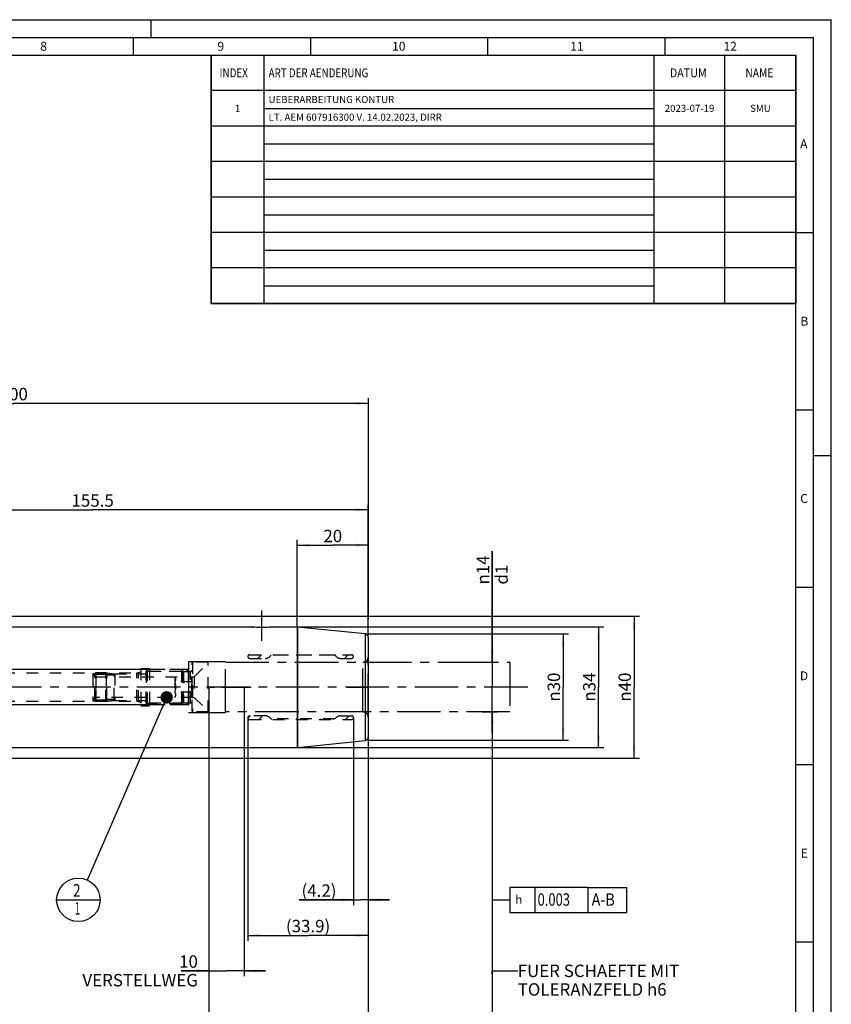
# Model space of a CAD drawing. Units: millimetres. Extents: x 0 to 594, y 0 to 420.
# Drawn here: x 365 to 594, y 142 to 420 of the extents above; entities that cross this region are included whole.
import ezdxf

# ---------------------------------------------------------------- set-up
doc = ezdxf.new("R2010")
doc.units = ezdxf.units.MM
doc.header["$LTSCALE"] = 32.67
for name, pattern in [('CENTER', [0.6, 0.375, -0.075, 0.075, -0.075]), ('DOT', [0.2, 0.1, -0.1]), ('HIDDEN', [0.2, 0.1, -0.1]), ('PHANTOM', [0.8, 0.45, -0.05, 0.1, -0.05, 0.1, -0.05])]:
    doc.linetypes.add(name, pattern=pattern)
doc.layers.get('0').update_dxf_attribs({"linetype": 'CONTINUOUS'})
for name, color, linetype in [('10080381_HL', 7, 'CONTINUOUS'), ('10083433_HP_HL', 7, 'CONTINUOUS'), ('606320622-000-01-ED1_CL', 7, 'CONTINUOUS'), ('606320622-000-01-ED1_FORMAT', 7, 'CONTINUOUS'), ('606967897-000_AXIS', 7, 'CONTINUOUS'), ('606967897-000_CL', 7, 'CONTINUOUS'), ('606967897-000_DIM', 7, 'CONTINUOUS'), ('606967897-000_HL', 7, 'CONTINUOUS'), ('606968097-000_DIM', 7, 'CONTINUOUS'), ('606968097-000_HL', 7, 'CONTINUOUS'), ('606968595-000_AXIS', 7, 'CONTINUOUS'), ('606968595-000_DIM', 7, 'CONTINUOUS'), ('606968595-000_HL', 7, 'CONTINUOUS'), ('COLLECTION13', 7, 'CONTINUOUS'), ('CURVES', 7, 'CONTINUOUS'), ('DEFAULT_2', 6, 'HIDDEN'), ('DRW_SKE_ED1_FADE_IN', 7, 'CONTINUOUS'), ('ML_TUBE', 7, 'CONTINUOUS')]:
    doc.layers.add(name, color=color, linetype=linetype)
doc.styles.get("Standard").update_dxf_attribs({"font": 'TXT.SHX', "width": 0.7})
doc.styles.add('TEXTSTYLE_2', font='gdt', dxfattribs={"width": 0.7})
doc.dimstyles.new('DIMSTYLE_1', dxfattribs={"dimtxt": 3.5, "dimasz": 3.5, "dimexe": 1.5, "dimexo": 0, "dimgap": 0.875, "dimtad": 1, "dimdec": 3, "dimdsep": 46, "dimtxsty": 'STANDARD', "dimblk": '_FILLED', "dimblk1": '_FILLED', "dimblk2": '_FILLED', "dimcen": 0.09, "dimclrt": 2, "dimadec": 3, "dimazin": 2, "dimtp": 0.1, "dimtm": 0.1, "dimtfac": 1, "dimtdec": 3, "dimtofl": 0, "dimtmove": 0, "dimatfit": 3, "dimldrblk": '_FILLED', "dimfxl": 1, "dimtolj": 1, "dimarcsym": 0})
doc.dimstyles.new('DIMSTYLE_2', dxfattribs={"dimtxt": 3.5, "dimasz": 3.5, "dimexe": 1.5, "dimexo": 0, "dimgap": 0.875, "dimtad": 1, "dimdec": 1, "dimdsep": 46, "dimtxsty": 'STANDARD', "dimblk": '_FILLED', "dimblk1": '_FILLED', "dimblk2": '_FILLED', "dimcen": 0.09, "dimclrt": 2, "dimadec": 3, "dimazin": 2, "dimtp": 0.15, "dimtm": 0.15, "dimtfac": 1, "dimtdec": 1, "dimtofl": 0, "dimtmove": 0, "dimatfit": 3, "dimldrblk": '_FILLED', "dimfxl": 1, "dimtolj": 1, "dimarcsym": 0})
doc.dimstyles.new('DIMSTYLE_3', dxfattribs={"dimtxt": 3.5, "dimasz": 3.5, "dimexe": 1.5, "dimexo": 0, "dimgap": 0.875, "dimtad": 1, "dimdec": 1, "dimdsep": 46, "dimtxsty": 'STANDARD', "dimblk": '_FILLED', "dimblk1": '_FILLED', "dimblk2": '_FILLED', "dimcen": 0.09, "dimclrt": 2, "dimadec": 3, "dimazin": 2, "dimtp": 0.05, "dimtm": 0.05, "dimtfac": 1, "dimtdec": 1, "dimtofl": 0, "dimtmove": 0, "dimatfit": 3, "dimldrblk": '_FILLED', "dimfxl": 1, "dimtolj": 1, "dimarcsym": 0})
doc.dimstyles.new('DIMSTYLE_4', dxfattribs={"dimtxt": 3.5, "dimasz": 3.5, "dimexe": 1.5, "dimexo": 0, "dimgap": 0.875, "dimtad": 1, "dimdec": 3, "dimdsep": 46, "dimtxsty": 'STANDARD', "dimblk": '_FILLED', "dimblk1": '_FILLED', "dimblk2": '_FILLED', "dimcen": 0.09, "dimclrt": 2, "dimadec": 3, "dimazin": 2, "dimtp": 0.15, "dimtm": 0.15, "dimtfac": 1, "dimtdec": 3, "dimtofl": 0, "dimtmove": 0, "dimatfit": 3, "dimldrblk": '_FILLED', "dimfxl": 1, "dimtolj": 1, "dimarcsym": 0})
doc.dimstyles.new('DIMSTYLE_5', dxfattribs={"dimtxt": 3.5, "dimasz": 3.5, "dimexe": 1.5, "dimexo": 0, "dimgap": 0.875, "dimtad": 1, "dimdec": 3, "dimdsep": 46, "dimtxsty": 'STANDARD', "dimblk": '_FILLED', "dimblk1": '_FILLED', "dimblk2": '_FILLED', "dimcen": 0.09, "dimclrt": 2, "dimadec": 3, "dimazin": 2, "dimtp": 0.2, "dimtm": 0.2, "dimtfac": 1, "dimtdec": 3, "dimtofl": 0, "dimtmove": 0, "dimatfit": 3, "dimldrblk": '_FILLED', "dimfxl": 1, "dimtolj": 1, "dimarcsym": 0})
doc.dimstyles.get("Standard").update_dxf_attribs({"dimtxt": 3.5, "dimasz": 3.5, "dimexe": 1.5, "dimexo": 0, "dimtad": 1, "dimdec": 3, "dimdsep": 46, "dimtxsty": 'STANDARD', "dimblk": '_FILLED', "dimblk1": '_FILLED', "dimblk2": '_FILLED', "dimcen": 0.09, "dimclrt": 2, "dimadec": 3, "dimazin": 2, "dimtol": 1, "dimtp": 0.005, "dimtm": 0.005, "dimtfac": 1, "dimtdec": 3, "dimtofl": 0, "dimtmove": 0, "dimatfit": 3, "dimldrblk": '_FILLED', "dimfxl": 1, "dimtolj": 1, "dimarcsym": 0})

# ---------------------------------------------------------------- blocks, each defined once
blk = doc.blocks.new('CHANGEBLOCK_BL5', base_point=(501.5, 375))
at = {"layer": '606320622-000-01-ED1_FORMAT', "color": 7, "linetype": 'CONTINUOUS'}
for p, q in [((419, 340), (419, 410)), ((434, 340), (434, 410)), ((544, 340), (544, 410)), ((564, 340), (564, 410)), ((584, 400), (419, 400)), ((584, 390), (419, 390)), ((584, 380), (419, 380)), ((584, 370), (419, 370)), ((584, 360), (419, 360)), ((584, 350), (419, 350)), ((584, 340), (419, 340))]:
    blk.add_line(p, q, dxfattribs=at)
at = {"layer": '606320622-000-01-ED1_FORMAT', "color": 2, "linetype": 'CONTINUOUS'}
for s, width, p in [('INDEX', 0.819048, (421.38, 403.75)), ('ART DER AENDERUNG', 0.810924, (435.23, 403.75)), ('DATUM', 0.890476, (548.43, 403.75)), ('NAME', 0.85119, (569.74, 403.75))]:
    blk.add_text(s, height=2.5, dxfattribs=dict(at, width=width)).set_placement(p)
blk = doc.blocks.new('_FILLED')
at = {"color": 0, "linetype": 'BYBLOCK'}
blk.add_solid([(0, 0), (-1, 0.125), (-1, -0.125)], dxfattribs=at)
blk = doc.blocks.new('*D0')
at = {"layer": '606968595-000_DIM', "color": 3, "linetype": 'CONTINUOUS'}
for p, q in [((418.33, 231.81), (418.33, 150.31)), ((428.33, 231.81), (428.33, 150.31)), ((418.33, 151.81), (410.53, 151.81)), ((410.53, 151.81), (423.33, 151.81)), ((434.33, 151.81), (423.33, 151.81)), ((428.33, 151.81), (434.33, 151.81))]:
    blk.add_line(p, q, dxfattribs=at)
at = {"layer": '606968595-000_DIM', "color": 3, "linetype": 'CONTINUOUS', "xscale": 3.5, "yscale": 3.5, "zscale": 3.5}
blk.add_blockref('_FILLED', (418.33, 151.81), dxfattribs=at)
at = {"layer": '606968595-000_DIM', "color": 3, "linetype": 'CONTINUOUS', "xscale": 3.5, "yscale": 3.5, "zscale": 3.5, "rotation": 180}
blk.add_blockref('_FILLED', (428.33, 151.81), dxfattribs=at)
at = {"layer": '606968595-000_DIM', "color": 2, "linetype": 'CONTINUOUS', "insert": (415.28, 156.18), "char_height": 3.5, "width": 46.375, "attachment_point": 3, "line_spacing_factor": 0.9}
blk.add_mtext('10\\PVERSTELLWEG', dxfattribs=at)
blk = doc.blocks.new('*D1')
at = {"layer": '606968097-000_DIM', "color": 3, "linetype": 'CONTINUOUS'}
for p, q in [((429.39, 223.18), (429.39, 160.31)), ((463.33, 217.77), (463.33, 160.31)), ((429.39, 161.81), (446.36, 161.81)), ((463.33, 161.81), (446.36, 161.81))]:
    blk.add_line(p, q, dxfattribs=at)
at = {"layer": '606968097-000_DIM', "color": 3, "linetype": 'CONTINUOUS', "xscale": 3.5, "yscale": 3.5, "zscale": 3.5, "rotation": 180}
blk.add_blockref('_FILLED', (429.39, 161.81), dxfattribs=at)
at = {"layer": '606968097-000_DIM', "color": 3, "linetype": 'CONTINUOUS', "xscale": 3.5, "yscale": 3.5, "zscale": 3.5}
blk.add_blockref('_FILLED', (463.33, 161.81), dxfattribs=at)
at = {"layer": '606968097-000_DIM', "color": 2, "linetype": 'CONTINUOUS', "insert": (446.36, 166.18), "char_height": 3.5, "width": 19.125, "attachment_point": 2, "line_spacing_factor": 0.9}
blk.add_mtext('(33.9)', dxfattribs=at)
blk = doc.blocks.new('*D2')
at = {"layer": '606968097-000_DIM', "color": 3, "linetype": 'CONTINUOUS'}
for p, q in [((459.17, 223.18), (459.17, 170.31)), ((463.33, 217.69), (463.33, 170.31)), ((459.17, 171.81), (443.87, 171.81)), ((443.87, 171.81), (461.25, 171.81)), ((469.33, 171.81), (461.25, 171.81)), ((463.33, 171.81), (469.33, 171.81))]:
    blk.add_line(p, q, dxfattribs=at)
at = {"layer": '606968097-000_DIM', "color": 3, "linetype": 'CONTINUOUS', "xscale": 3.5, "yscale": 3.5, "zscale": 3.5}
blk.add_blockref('_FILLED', (459.17, 171.81), dxfattribs=at)
at = {"layer": '606968097-000_DIM', "color": 3, "linetype": 'CONTINUOUS', "xscale": 3.5, "yscale": 3.5, "zscale": 3.5, "rotation": 180}
blk.add_blockref('_FILLED', (463.33, 171.81), dxfattribs=at)
at = {"layer": '606968097-000_DIM', "color": 2, "linetype": 'CONTINUOUS', "insert": (454.37, 176.18), "char_height": 3.5, "width": 15.75, "attachment_point": 3, "line_spacing_factor": 0.9}
blk.add_mtext('(4.2)', dxfattribs=at)
blk = doc.blocks.new('*D3')
at = {"layer": '606968097-000_DIM', "color": 3, "linetype": 'CONTINUOUS'}
for p, q in [((498.33, 238.81), (498.33, 270.15)), ((498.33, 270.15), (498.33, 231.81)), ((494.93, 238.81), (499.83, 238.81)), ((498.33, 218.81), (498.33, 231.81)), ((495.48, 224.81), (499.83, 224.81)), ((498.33, 224.81), (498.33, 218.81))]:
    blk.add_line(p, q, dxfattribs=at)
at = {"layer": '606968097-000_DIM', "color": 3, "linetype": 'CONTINUOUS', "xscale": 3.5, "yscale": 3.5, "zscale": 3.5}
for p, rotation in [((498.33, 238.81), 270), ((498.33, 224.81), 90)]:
    blk.add_blockref('_FILLED', p, dxfattribs=dict(at, rotation=rotation))
at = {"layer": '606968097-000_DIM', "color": 2, "linetype": 'CONTINUOUS', "insert": (493.96, 260.74), "char_height": 3.5, "width": 14.125, "attachment_point": 1, "rotation": 90, "line_spacing_factor": 0.9, "style": 'TEXTSTYLE_2'}
blk.add_mtext('{\\fgdt;n}\\fTXT.SHX;14\\Pd1', dxfattribs=at)
blk = doc.blocks.new('GEOM_TOLERANCE_SYMBOLS_BL9', base_point=(517.33, 171.81))
at = {"layer": '606320622-000-01-ED1_CL', "color": 3, "linetype": 'CONTINUOUS'}
for p, q in [((503.33, 175.31), (503.33, 168.31)), ((525.33, 175.31), (503.33, 175.31)), ((510.33, 175.31), (510.33, 168.31)), ((525.33, 175.31), (525.33, 168.31)), ((525.33, 175.31), (536.33, 175.31)), ((536.33, 168.31), (536.33, 175.31)), ((498.33, 171.81), (503.33, 171.81)), ((503.33, 168.31), (525.33, 168.31)), ((525.33, 168.31), (536.33, 168.31))]:
    blk.add_line(p, q, dxfattribs=at)
at = {"layer": '606320622-000-01-ED1_CL', "color": 2, "linetype": 'CONTINUOUS', "style": 'TEXTSTYLE_2'}
blk.add_text('h', height=2.4, dxfattribs=at).set_placement((504.83, 170.71))
at = {"layer": '606320622-000-01-ED1_CL', "color": 2, "linetype": 'CONTINUOUS'}
for s, width, p in [('0.003', 0.766667, (511.12, 170.17)), ('A-B', 0.849206, (526.37, 170.16))]:
    blk.add_text(s, height=3.5, dxfattribs=dict(at, width=width)).set_placement(p)
blk = doc.blocks.new('*D4')
at = {"layer": '606968097-000_DIM', "color": 3, "linetype": 'CONTINUOUS'}
for p, q in [((498.33, 224.81), (498.33, 130.31)), ((463.33, 217.84), (463.33, 130.31)), ((463.33, 131.81), (480.83, 131.81)), ((498.33, 131.81), (480.83, 131.81)), ((480.83, 131.81), (535.5, 131.81))]:
    blk.add_line(p, q, dxfattribs=at)
at = {"layer": '606968097-000_DIM', "color": 3, "linetype": 'CONTINUOUS', "xscale": 3.5, "yscale": 3.5, "zscale": 3.5, "rotation": 180}
blk.add_blockref('_FILLED', (463.33, 131.81), dxfattribs=at)
at = {"layer": '606968097-000_DIM', "color": 3, "linetype": 'CONTINUOUS', "xscale": 3.5, "yscale": 3.5, "zscale": 3.5}
blk.add_blockref('_FILLED', (498.33, 131.81), dxfattribs=at)
at = {"layer": '606968097-000_DIM', "color": 2, "linetype": 'CONTINUOUS', "insert": (503.25, 136.18), "char_height": 3.5, "width": 48.375, "attachment_point": 1, "line_spacing_factor": 0.9}
blk.add_mtext('2.5xd1-50max.', dxfattribs=at)
blk = doc.blocks.new('*D5')
at = {"layer": '606967897-000_DIM', "color": 3, "linetype": 'CONTINUOUS'}
for p, q in [((263.33, 282.33), (263.33, 313.31)), ((263.33, 311.81), (363.33, 311.81)), ((463.33, 311.81), (363.33, 311.81)), ((463.33, 313.31), (463.33, 251))]:
    blk.add_line(p, q, dxfattribs=at)
at = {"layer": '606967897-000_DIM', "color": 3, "linetype": 'CONTINUOUS', "xscale": 3.5, "yscale": 3.5, "zscale": 3.5, "rotation": 180}
blk.add_blockref('_FILLED', (263.33, 311.81), dxfattribs=at)
at = {"layer": '606967897-000_DIM', "color": 3, "linetype": 'CONTINUOUS', "xscale": 3.5, "yscale": 3.5, "zscale": 3.5}
blk.add_blockref('_FILLED', (463.33, 311.81), dxfattribs=at)
at = {"layer": '606967897-000_DIM', "color": 2, "linetype": 'CONTINUOUS', "insert": (363.33, 316.18), "char_height": 3.5, "width": 12.375, "attachment_point": 2, "line_spacing_factor": 0.9}
blk.add_mtext('200', dxfattribs=at)
blk = doc.blocks.new('*D6')
at = {"layer": '606967897-000_DIM', "color": 3, "linetype": 'CONTINUOUS'}
for p, q in [((418.33, 231.81), (418.33, 130.31)), ((463.33, 218.74), (463.33, 130.31)), ((418.33, 131.81), (440.83, 131.81)), ((463.33, 131.81), (440.83, 131.81))]:
    blk.add_line(p, q, dxfattribs=at)
at = {"layer": '606967897-000_DIM', "color": 3, "linetype": 'CONTINUOUS', "xscale": 3.5, "yscale": 3.5, "zscale": 3.5, "rotation": 180}
blk.add_blockref('_FILLED', (418.33, 131.81), dxfattribs=at)
at = {"layer": '606967897-000_DIM', "color": 3, "linetype": 'CONTINUOUS', "xscale": 3.5, "yscale": 3.5, "zscale": 3.5}
blk.add_blockref('_FILLED', (463.33, 131.81), dxfattribs=at)
at = {"layer": '606967897-000_DIM', "color": 2, "linetype": 'CONTINUOUS', "insert": (440.83, 136.18), "char_height": 3.5, "width": 7.875, "attachment_point": 2, "line_spacing_factor": 0.9}
blk.add_mtext('45', dxfattribs=at)
blk = doc.blocks.new('*D8')
at = {"layer": '606967897-000_DIM', "color": 3, "linetype": 'CONTINUOUS'}
for p, q in [((305.29, 251.81), (539.83, 251.81)), ((538.33, 251.81), (538.33, 231.81)), ((538.33, 211.81), (538.33, 231.81)), ((305.29, 211.81), (539.83, 211.81))]:
    blk.add_line(p, q, dxfattribs=at)
at = {"layer": '606967897-000_DIM', "color": 3, "linetype": 'CONTINUOUS', "xscale": 3.5, "yscale": 3.5, "zscale": 3.5}
for p, rotation in [((538.33, 251.81), 90), ((538.33, 211.81), 270)]:
    blk.add_blockref('_FILLED', p, dxfattribs=dict(at, rotation=rotation))
at = {"layer": '606967897-000_DIM', "color": 2, "linetype": 'CONTINUOUS', "insert": (533.96, 231.81), "char_height": 3.5, "width": 15.25, "attachment_point": 2, "rotation": 90, "line_spacing_factor": 0.9, "style": 'TEXTSTYLE_2'}
blk.add_mtext('{\\fgdt;n}\\fTXT.SHX;40', dxfattribs=at)
blk = doc.blocks.new('*D9')
at = {"layer": '606967897-000_DIM', "color": 3, "linetype": 'CONTINUOUS'}
for p, q in [((443.27, 248.81), (529.83, 248.81)), ((528.33, 248.81), (528.33, 231.81)), ((528.33, 214.81), (528.33, 231.81)), ((443.35, 214.81), (529.83, 214.81))]:
    blk.add_line(p, q, dxfattribs=at)
at = {"layer": '606967897-000_DIM', "color": 3, "linetype": 'CONTINUOUS', "xscale": 3.5, "yscale": 3.5, "zscale": 3.5}
for p, rotation in [((528.33, 248.81), 90), ((528.33, 214.81), 270)]:
    blk.add_blockref('_FILLED', p, dxfattribs=dict(at, rotation=rotation))
at = {"layer": '606967897-000_DIM', "color": 2, "linetype": 'CONTINUOUS', "insert": (523.96, 231.81), "char_height": 3.5, "width": 14.875, "attachment_point": 2, "rotation": 90, "line_spacing_factor": 0.9, "style": 'TEXTSTYLE_2'}
blk.add_mtext('{\\fgdt;n}\\fTXT.SHX;34', dxfattribs=at)
blk = doc.blocks.new('*D10')
at = {"layer": '606967897-000_DIM', "color": 3, "linetype": 'CONTINUOUS'}
for p, q in [((307.83, 248.81), (307.83, 283.31)), ((463.33, 245.89), (463.33, 283.31)), ((307.83, 281.81), (385.58, 281.81)), ((463.33, 281.81), (385.58, 281.81))]:
    blk.add_line(p, q, dxfattribs=at)
at = {"layer": '606967897-000_DIM', "color": 3, "linetype": 'CONTINUOUS', "xscale": 3.5, "yscale": 3.5, "zscale": 3.5, "rotation": 180}
blk.add_blockref('_FILLED', (307.83, 281.81), dxfattribs=at)
at = {"layer": '606967897-000_DIM', "color": 3, "linetype": 'CONTINUOUS', "xscale": 3.5, "yscale": 3.5, "zscale": 3.5}
blk.add_blockref('_FILLED', (463.33, 281.81), dxfattribs=at)
at = {"layer": '606967897-000_DIM', "color": 2, "linetype": 'CONTINUOUS', "insert": (385.58, 286.18), "char_height": 3.5, "width": 17.25, "attachment_point": 2, "line_spacing_factor": 0.9}
blk.add_mtext('155.5', dxfattribs=at)
blk = doc.blocks.new('*D11')
at = {"layer": '606967897-000_DIM', "color": 3, "linetype": 'CONTINUOUS'}
for p, q in [((463.33, 246.81), (519.83, 246.81)), ((518.33, 246.81), (518.33, 231.81)), ((518.33, 216.81), (518.33, 231.81)), ((463.33, 216.81), (519.83, 216.81))]:
    blk.add_line(p, q, dxfattribs=at)
at = {"layer": '606967897-000_DIM', "color": 3, "linetype": 'CONTINUOUS', "xscale": 3.5, "yscale": 3.5, "zscale": 3.5}
for p, rotation in [((518.33, 246.81), 90), ((518.33, 216.81), 270)]:
    blk.add_blockref('_FILLED', p, dxfattribs=dict(at, rotation=rotation))
at = {"layer": '606967897-000_DIM', "color": 2, "linetype": 'CONTINUOUS', "insert": (513.96, 231.81), "char_height": 3.5, "width": 14.875, "attachment_point": 2, "rotation": 90, "line_spacing_factor": 0.9, "style": 'TEXTSTYLE_2'}
blk.add_mtext('{\\fgdt;n}\\fTXT.SHX;30', dxfattribs=at)
blk = doc.blocks.new('*D12')
at = {"layer": '606967897-000_DIM', "color": 3, "linetype": 'CONTINUOUS'}
for p, q in [((443.33, 248.8), (443.33, 273.31)), ((463.33, 258.61), (463.33, 273.31)), ((443.33, 271.81), (453.33, 271.81)), ((463.33, 271.81), (453.33, 271.81))]:
    blk.add_line(p, q, dxfattribs=at)
at = {"layer": '606967897-000_DIM', "color": 3, "linetype": 'CONTINUOUS', "xscale": 3.5, "yscale": 3.5, "zscale": 3.5, "rotation": 180}
blk.add_blockref('_FILLED', (443.33, 271.81), dxfattribs=at)
at = {"layer": '606967897-000_DIM', "color": 3, "linetype": 'CONTINUOUS', "xscale": 3.5, "yscale": 3.5, "zscale": 3.5}
blk.add_blockref('_FILLED', (463.33, 271.81), dxfattribs=at)
at = {"layer": '606967897-000_DIM', "color": 2, "linetype": 'CONTINUOUS', "insert": (453.33, 276.18), "char_height": 3.5, "width": 8.25, "attachment_point": 2, "line_spacing_factor": 0.9}
blk.add_mtext('20', dxfattribs=at)
blk = doc.blocks.new('*D13')
at = {"layer": '606967897-000_DIM', "color": 3, "linetype": 'CONTINUOUS'}
for p, q in [((198.43, 236.81), (198.43, 254.97)), ((198.43, 254.97), (198.43, 231.81)), ((401.63, 236.81), (196.93, 236.81)), ((198.43, 220.81), (198.43, 231.81)), ((401.63, 226.81), (196.93, 226.81)), ((198.43, 226.81), (198.43, 220.81))]:
    blk.add_line(p, q, dxfattribs=at)
at = {"layer": '606967897-000_DIM', "color": 3, "linetype": 'CONTINUOUS', "xscale": 3.5, "yscale": 3.5, "zscale": 3.5}
for p, rotation in [((198.43, 236.81), 270), ((198.43, 226.81), 90)]:
    blk.add_blockref('_FILLED', p, dxfattribs=dict(at, rotation=rotation))
at = {"layer": '606967897-000_DIM', "color": 2, "linetype": 'CONTINUOUS', "insert": (194.06, 242.72), "char_height": 3.5, "width": 18.375, "attachment_point": 1, "rotation": 90, "line_spacing_factor": 0.9}
blk.add_mtext('M10x1', dxfattribs=at)
blk = doc.blocks.new('BOM BALLOON 245_BL17', base_point=(381.54, 171.81))
at = {"layer": '606320622-000-01-ED1_CL', "color": 3, "linetype": 'CONTINUOUS'}
blk.add_line((375.42, 171.81), (387.67, 171.81), dxfattribs=at)
blk.add_circle((381.54, 171.81), 6.12, dxfattribs=at)
at = {"layer": '606320622-000-01-ED1_CL', "color": 2, "linetype": 'CONTINUOUS'}
for s, width, p in [('2', 0.785714, (380.06, 172.75)), ('1', 0.571429, (380.54, 167.64))]:
    blk.add_text(s, height=3.5, dxfattribs=dict(at, width=width)).set_placement(p)

msp = doc.modelspace()

# ---------------------------------------------------------------- linework, layer by layer
at = {"layer": '10080381_HL', "color": 6, "linetype": 'HIDDEN'}
for p, q in [((385.6324, 235.6558), (386.292, 235.7827)), ((385.6324, 235.6558), (385.6324, 227.9636)), ((386.2401, 235.3097), (385.6324, 235.3097)), ((389.4324, 235.4547), (386.4324, 235.4547)), ((386.4324, 235.4547), (386.4324, 228.1647)), ((389.2765, 235.8097), (386.5753, 235.8097)), ((389.2765, 235.8097), (389.5874, 235.7936)), ((389.4324, 235.4547), (389.4324, 228.1647)), ((389.5874, 235.7936), (391.8324, 235.5597)), ((391.6324, 235.3097), (389.6247, 235.3097)), ((391.8324, 235.5597), (391.8324, 228.0597)), ((386.2401, 228.3097), (385.6324, 228.3097)), ((385.6324, 227.9636), (386.292, 227.8367)), ((389.4324, 228.1647), (386.4324, 228.1647)), ((389.2765, 227.8097), (386.5753, 227.8097)), ((389.2765, 227.8097), (389.5874, 227.8259)), ((389.5874, 227.8259), (391.8324, 228.0597)), ((391.6324, 228.3097), (389.6247, 228.3097))]:
    msp.add_line(p, q, dxfattribs=at)
for centre, radius, start, end in [((386.2401, 235.5097), 0.2, 270, 344.037986), ((386.5753, 234.3097), 1.5, 90, 100.888583), ((389.6247, 235.5097), 0.2, 195.962014, 270), ((391.6324, 235.5097), 0.2, 270, 360), ((386.2401, 228.1097), 0.2, 15.962014, 90), ((386.5753, 229.3097), 1.5, 259.111417, 270), ((389.6247, 228.1097), 0.2, 90, 164.037986), ((391.6324, 228.1097), 0.2, 0, 90)]:
    msp.add_arc(centre, radius, start, end, dxfattribs=at)
at = {"layer": '10083433_HP_HL', "color": 6, "linetype": 'HIDDEN'}
for p, q in [((413.7324, 238.8097), (413.6324, 238.6365)), ((418.1324, 238.8097), (413.7324, 238.8097)), ((413.7324, 238.8097), (413.7324, 224.8097)), ((418.1324, 224.8097), (418.1324, 238.8097)), ((400.9324, 236.8097), (400.6324, 236.2901)), ((400.6324, 227.3293), (400.6324, 236.2901)), ((400.6437, 236.3097), (410.9451, 236.3097)), ((400.6437, 236.3097), (400.6437, 227.3097)), ((410.6324, 236.8097), (400.9324, 236.8097)), ((400.9324, 236.8097), (400.9324, 226.8097)), ((410.6324, 236.8097), (410.8633, 236.4097)), ((410.6324, 236.8097), (410.8633, 236.4097)), ((410.6324, 236.8097), (410.6324, 226.8097)), ((410.6324, 236.8097), (410.6324, 226.8097)), ((410.9451, 236.3097), (410.9451, 227.3097)), ((411.2097, 236.2097), (413.2324, 236.2097)), ((411.2097, 236.2097), (411.2097, 227.4097)), ((413.6324, 224.9829), (413.6324, 238.6365)), ((414.2324, 234.7097), (418.1324, 238.6097)), ((385.6324, 235.3097), (386.2401, 235.3097)), ((385.6324, 235.3097), (385.6324, 228.3097)), ((385.6324, 235.2097), (386.5209, 234.6967)), ((386.4324, 235.4547), (389.4324, 235.4547)), ((386.4324, 235.4547), (386.4324, 228.1647)), ((386.5209, 234.6967), (413.7247, 234.6965)), ((386.5209, 234.6967), (386.5209, 228.9227)), ((389.4324, 235.4547), (389.4324, 228.1647)), ((389.6247, 235.3097), (391.6324, 235.3097)), ((391.8324, 235.5597), (400.6324, 235.5597)), ((391.8324, 235.5597), (391.8324, 228.0597)), ((408.7324, 234.6967), (408.7324, 228.9227)), ((413.7247, 233.2531), (408.7325, 233.2531)), ((413.7247, 234.6965), (413.7324, 234.7097)), ((413.7324, 234.7097), (414.2324, 234.7097)), ((414.2324, 234.7097), (414.2324, 228.9097)), ((385.6324, 228.4097), (386.5209, 228.9227)), ((385.6324, 228.3097), (386.2401, 228.3097)), ((386.4324, 228.1647), (389.4324, 228.1647)), ((413.7247, 228.923), (386.5209, 228.9227)), ((389.6247, 228.3097), (391.6324, 228.3097)), ((391.8324, 228.0597), (400.6324, 228.0597)), ((408.7324, 228.9227), (408.7325, 228.9229)), ((413.7247, 230.3663), (408.7325, 230.3663)), ((413.7247, 228.923), (413.7324, 228.9097)), ((413.7324, 228.9097), (414.2324, 228.9097)), ((414.2324, 228.9097), (418.1324, 225.0097)), ((400.9324, 226.8097), (400.6324, 227.3293)), ((400.6437, 227.3097), (410.9451, 227.3097)), ((410.6324, 226.8097), (400.9324, 226.8097)), ((410.6324, 226.8097), (410.8633, 227.2097)), ((410.6324, 226.8097), (410.8633, 227.2097)), ((411.2097, 227.4097), (413.2324, 227.4097)), ((413.7324, 224.8097), (413.6324, 224.9829)), ((418.1324, 224.8097), (413.7324, 224.8097))]:
    msp.add_line(p, q, dxfattribs=at)
for centre, radius, start, end in [((411.2097, 236.6097), 0.4, 210, 270), ((411.2097, 236.6097), 0.4, 210, 270), ((413.2324, 236.6097), 0.4, 270, 360), ((386.2401, 235.5097), 0.2, 270, 344.037986), ((389.6247, 235.5097), 0.2, 195.962014, 270), ((391.6324, 235.5097), 0.2, 270, 360), ((386.2401, 228.1097), 0.2, 15.962014, 90), ((389.6247, 228.1097), 0.2, 90, 164.037986), ((391.6324, 228.1097), 0.2, 0, 90), ((411.2097, 227.0097), 0.4, 90, 150), ((411.2097, 227.0097), 0.4, 90, 150), ((413.2324, 227.0097), 0.4, 0, 90)]:
    msp.add_arc(centre, radius, start, end, dxfattribs=at)
for points, knots in [([(408.7325, 234.6965), (408.7658, 234.6388), (408.827, 234.5227), (408.899, 234.3428), (408.9451, 234.1598), (408.9611, 233.9748), (408.9451, 233.7898), (408.899, 233.6068), (408.827, 233.4269), (408.7658, 233.3108), (408.7325, 233.2531)], [0, 0, 0, 0, 0.13082293, 0.25725047, 0.37979946, 0.5, 0.62020054, 0.74274953, 0.86917707, 1, 1, 1, 1]), ([(408.7325, 233.2531), (408.8002, 233.0186), (408.8849, 232.6611), (408.9454, 232.1761), (408.961, 231.8097), (408.9454, 231.4433), (408.8849, 230.9584), (408.8002, 230.6009), (408.7325, 230.3663)], [0, 0, 0, 0, 0.24995241, 0.37497801, 0.5, 0.62502199, 0.75004759, 1, 1, 1, 1]), ([(413.7247, 233.2531), (413.6914, 233.3108), (413.6302, 233.4269), (413.5582, 233.6068), (413.5121, 233.7898), (413.4962, 233.9748), (413.5121, 234.1598), (413.5582, 234.3428), (413.6302, 234.5227), (413.6914, 234.6388), (413.7247, 234.6965)], [0, 0, 0, 0, 0.13082312, 0.25725052, 0.37979949, 0.5, 0.62020051, 0.74274948, 0.86917688, 1, 1, 1, 1]), ([(413.5014, 231.8097), (413.5014, 231.9318), (413.5119, 232.1761), (413.5724, 232.6611), (413.657, 233.0186), (413.7247, 233.2531)], [0, 0, 0, 0, 0.25004513, 0.50009569, 1, 1, 1, 1]), ([(413.7247, 230.3663), (413.657, 230.6009), (413.5724, 230.9584), (413.5119, 231.4433), (413.5014, 231.6876), (413.5014, 231.8097)], [0, 0, 0, 0, 0.49990445, 0.74995497, 1, 1, 1, 1]), ([(408.7325, 230.3663), (408.7658, 230.3087), (408.827, 230.1926), (408.899, 230.0127), (408.9451, 229.8298), (408.9611, 229.6448), (408.9452, 229.4598), (408.8991, 229.2769), (408.8271, 229.0969), (408.766, 228.9809), (408.7327, 228.9232)], [0, 0, 0, 0, 0.13082472, 0.25725474, 0.37980647, 0.50000906, 0.62020993, 0.74275715, 0.86918128, 1, 1, 1, 1]), ([(413.7247, 228.923), (413.6914, 228.9807), (413.6302, 229.0967), (413.5582, 229.2767), (413.5121, 229.4596), (413.4962, 229.6447), (413.5121, 229.8297), (413.5582, 230.0126), (413.6302, 230.1926), (413.6914, 230.3087), (413.7247, 230.3663)], [0, 0, 0, 0, 0.13082312, 0.25725052, 0.37979949, 0.5, 0.62020051, 0.74274948, 0.86917688, 1, 1, 1, 1])]:
    msp.add_open_spline(points, degree=3, knots=knots, dxfattribs=at)
at = {"layer": '606320622-000-01-ED1_FORMAT', "color": 3, "linetype": 'CONTINUOUS'}
for p, q in [((0, 420), (594, 420)), ((402, 420), (402, 415)), ((594, 0), (594, 420)), ((5, 415), (589, 415)), ((397, 415), (397, 410)), ((447, 415), (447, 410)), ((497, 415), (497, 410)), ((547, 415), (547, 410)), ((589, 5), (589, 415)), ((419, 410), (584, 410)), ((419, 410), (419, 340)), ((584, 410), (584, 340)), ((434, 395), (544, 395)), ((434, 385), (544, 385)), ((434, 375), (544, 375)), ((434, 365), (544, 365)), ((584, 360), (589, 360)), ((434, 355), (544, 355)), ((434, 345), (544, 345)), ((419, 340), (584, 340)), ((584, 310), (589, 310)), ((594, 297), (589, 297)), ((584, 260), (589, 260)), ((584, 210), (589, 210)), ((584, 160), (589, 160))]:
    msp.add_line(p, q, dxfattribs=at)
at = {"layer": '606320622-000-01-ED1_FORMAT', "color": 7, "linetype": 'CONTINUOUS'}
for p in [(10, 410), (584, 10)]:
    msp.add_line(p, (584, 410), dxfattribs=at)
at = {"layer": '606967897-000_AXIS', "color": 1, "linetype": 'CENTER'}
msp.add_line((433.3324, 244.8982), (433.3324, 253.3965), dxfattribs=at)
at = {"layer": '606967897-000_CL', "color": 7, "linetype": 'CONTINUOUS'}
for p, q in [((307.8324, 248.8097), (430.4324, 248.8097)), ((436.2324, 248.8097), (443.2825, 248.8097)), ((443.382, 248.8048), (462.4319, 246.8998)), ((463.3324, 245.9047), (463.3324, 217.7147)), ((443.382, 214.8147), (462.4319, 216.7197)), ((307.8324, 214.8097), (443.2825, 214.8097))]:
    msp.add_line(p, q, dxfattribs=at)
at = {"layer": '606967897-000_CL', "color": 9, "linetype": 'CONTINUOUS'}
for p, q in [((443.2825, 248.8097), (443.2825, 214.8097)), ((443.382, 248.8048), (443.382, 214.8147)), ((462.4319, 246.8998), (462.4319, 216.7197))]:
    msp.add_line(p, q, dxfattribs=at)
at = {"layer": '606967897-000_CL', "color": 7, "linetype": 'CONTINUOUS'}
for centre, start, end in [((443.2825, 247.8097), 84.289407, 90), ((462.3324, 245.9047), 0, 84.289407), ((462.3324, 217.7147), 275.710593, 360), ((443.2825, 215.8097), 270, 275.710593)]:
    msp.add_arc(centre, 1, start, end, dxfattribs=at)
msp.add_open_spline([(436.2324, 248.8097), (435.9366, 248.7666), (435.3296, 248.6911), (434.3622, 248.6147), (433.3324, 248.5862), (432.3025, 248.6147), (431.3352, 248.6911), (430.7282, 248.7666), (430.4324, 248.8097)], degree=3, knots=[0, 0, 0, 0, 0.1540629, 0.31518915, 0.5, 0.68481085, 0.84593711, 1, 1, 1, 1], dxfattribs=at)
at = {"layer": '606967897-000_HL', "color": 6, "linetype": 'HIDDEN'}
for p, q in [((398.5567, 235.9002), (399.1324, 236.1097)), ((399.1324, 237.0597), (401.6324, 237.0597)), ((399.1324, 237.0597), (399.1324, 226.5597)), ((401.6324, 237.0597), (401.6324, 226.5597)), ((412.5324, 236.8097), (401.6324, 236.8097)), ((401.6324, 236.2685), (411.9911, 236.2685)), ((411.9911, 236.2685), (412.6324, 236.9097)), ((412.5324, 236.8097), (412.5324, 226.8097)), ((295.0603, 235.8097), (398.0436, 235.8097)), ((295.0603, 227.8097), (398.0436, 227.8097)), ((398.5567, 227.7193), (399.1324, 227.5097)), ((399.1324, 226.5597), (401.6324, 226.5597)), ((401.6324, 227.351), (411.9911, 227.351)), ((412.5324, 226.8097), (401.6324, 226.8097)), ((411.9911, 227.351), (412.6324, 226.7097))]:
    msp.add_line(p, q, dxfattribs=at)
for centre, radius, start, end in [((433.4873, 269.7716), 21.1833, 261.708109, 263.246027), ((433.1887, 269.6854), 21.0964, 276.892901, 278.295428), ((398.0436, 237.3097), 1.5, 270, 290), ((398.0436, 226.3097), 1.5, 70, 90)]:
    msp.add_arc(centre, radius, start, end, dxfattribs=at)
at = {"layer": '606968097-000_HL', "color": 6, "linetype": 'HIDDEN'}
for p, q in [((429.432, 240.6312), (429.7258, 240.925)), ((429.9107, 240.9597), (458.6474, 240.9597)), ((429.9107, 239.9097), (434.2788, 239.9097)), ((432.2056, 239.9097), (433.2556, 240.9597)), ((453.9324, 240.7847), (435.9324, 240.7847)), ((436.5757, 240.7847), (436.7507, 240.9597)), ((440.0708, 240.7847), (440.2458, 240.9597)), ((443.5659, 240.7847), (443.7409, 240.9597)), ((447.0609, 240.7847), (447.2359, 240.9597)), ((450.556, 240.7847), (450.731, 240.9597)), ((453.9863, 240.72), (454.2261, 240.9597)), ((455.586, 239.9097), (458.6474, 239.9097)), ((456.6711, 239.9097), (457.7211, 240.9597)), ((429.3937, 223.1175), (429.9859, 223.7097)), ((434.2788, 223.7097), (429.9107, 223.7097)), ((429.9107, 222.6597), (458.6474, 222.6597)), ((432.431, 222.6597), (433.481, 223.7097)), ((435.9261, 222.6597), (436.1011, 222.8347)), ((453.9324, 222.8347), (435.9324, 222.8347)), ((439.4211, 222.6597), (439.5961, 222.8347)), ((442.9162, 222.6597), (443.0912, 222.8347)), ((446.4113, 222.6597), (446.5863, 222.8347)), ((449.9064, 222.6597), (450.0814, 222.8347)), ((453.4014, 222.6597), (453.5764, 222.8347)), ((455.586, 223.7097), (458.6474, 223.7097)), ((456.8965, 222.6597), (457.9465, 223.7097))]:
    msp.add_line(p, q, dxfattribs=at)
for centre, radius, start, end in [((429.9107, 240.4347), 0.525, 90, 270), ((434.2788, 241.9097), 2, 270, 325.771134), ((455.586, 241.9097), 2, 214.228866, 270), ((458.6474, 240.4347), 0.525, 270, 90), ((429.9107, 223.1847), 0.525, 90, 270), ((434.2788, 221.7097), 2, 34.228866, 90), ((455.586, 221.7097), 2, 90, 145.771134), ((458.6474, 223.1847), 0.525, 270, 90)]:
    msp.add_arc(centre, radius, start, end, dxfattribs=at)
at = {"layer": '606968595-000_AXIS', "color": 1, "linetype": 'CENTER'}
msp.add_line((508.3324, 231.8097), (208.4324, 231.8097), dxfattribs=at)
at = {"layer": '606968595-000_HL', "color": 6, "linetype": 'HIDDEN'}
for p, q in [((418.3324, 231.8097), (418.3324, 232.0087)), ((463.3324, 231.8097), (463.3324, 232.0087))]:
    msp.add_line(p, q, dxfattribs=at)
at = {"layer": 'COLLECTION13', "color": 6, "linetype": 'DOT'}
msp.add_line((410.8633, 236.4097), (410.8633, 227.2097), dxfattribs=at)
at = {"layer": 'CURVES', "color": 6, "linetype": 'PHANTOM'}
for p, q in [((417.9324, 231.8097), (419.986, 231.8097)), ((421.9324, 231.8097), (430.3008, 231.8097)), ((457.3724, 231.8097), (463.3324, 231.8097))]:
    msp.add_line(p, q, dxfattribs=at)
at = {"layer": 'DEFAULT_2', "color": 6, "linetype": 'DOT'}
for p, q in [((410.8633, 227.2097), (410.8633, 236.4097)), ((411.2097, 227.4097), (411.2097, 236.2097)), ((413.2324, 227.4097), (413.2324, 236.2097)), ((386.2401, 228.3097), (386.2401, 235.3097)), ((389.6247, 228.3097), (389.6247, 235.3097)), ((391.6324, 228.3097), (391.6324, 235.3097)), ((398.0436, 227.8097), (398.0436, 235.8097)), ((398.5567, 227.7193), (398.5567, 235.9002))]:
    msp.add_line(p, q, dxfattribs=at)
at = {"layer": 'DRW_SKE_ED1_FADE_IN', "color": 6, "linetype": 'CENTER'}
for p, q in [((423.0524, 238.9597), (412.6324, 238.9597)), ((412.6324, 238.9597), (412.6324, 224.6597)), ((423.0524, 224.6597), (423.0524, 238.9597)), ((423.0524, 238.8097), (463.3324, 238.8097)), ((461.8324, 224.8097), (461.8324, 238.8097)), ((463.3324, 223.3097), (463.3324, 240.3097)), ((412.6324, 224.6597), (423.0524, 224.6597)), ((463.3324, 224.8097), (423.0524, 224.8097))]:
    msp.add_line(p, q, dxfattribs=at)
at = {"layer": 'DRW_SKE_ED1_FADE_IN', "color": 1, "linetype": 'CENTER'}
for p, q in [((463.3324, 238.8097), (503.3324, 238.8097)), ((503.3324, 238.8097), (503.3324, 224.8097)), ((503.3324, 224.8097), (463.3324, 224.8097)), ((498.3324, 224.8097), (498.3324, 224.8597))]:
    msp.add_line(p, q, dxfattribs=at)
at = {"layer": 'DRW_SKE_ED1_FADE_IN', "color": 6, "linetype": 'CENTER'}
for centre, start, end in [((461.8324, 240.3097), 270, 360), ((461.8324, 223.3097), 0, 90)]:
    msp.add_arc(centre, 1.5, start, end, dxfattribs=at)
at = {"layer": 'ML_TUBE', "color": 6, "linetype": 'DOT'}
for p, q in [((386.2401, 228.3097), (386.2401, 235.3097)), ((386.292, 227.8367), (386.292, 235.7827)), ((386.5753, 227.8097), (386.5753, 235.8097)), ((389.2765, 227.8097), (389.2765, 235.8097)), ((389.5874, 227.8259), (389.5874, 235.7936)), ((389.6247, 228.3097), (389.6247, 235.3097)), ((391.6324, 228.3097), (391.6324, 235.3097))]:
    msp.add_line(p, q, dxfattribs=at)

# ---------------------------------------------------------------- block references
at = {"layer": '606320622-000-01-ED1_CL', "color": 3, "linetype": 'CONTINUOUS'}
for name, p in [('BOM BALLOON 245_BL17', (381.5441, 171.8097)), ('GEOM_TOLERANCE_SYMBOLS_BL9', (517.3316, 171.8071))]:
    msp.add_blockref(name, p, dxfattribs=at)
at = {"layer": '606320622-000-01-ED1_FORMAT', "color": 3, "linetype": 'CONTINUOUS'}
msp.add_blockref('CHANGEBLOCK_BL5', (501.5, 375), dxfattribs=at)

# ---------------------------------------------------------------- texts
at = {"color": 2, "linetype": 'CONTINUOUS', "insert": (505.5069, 153.5597), "char_height": 3.5, "width": 74.375, "attachment_point": 1, "line_spacing_factor": 0.9}
msp.add_mtext('FUER SCHAEFTE MIT \\PTOLERANZFELD h6', dxfattribs=at)
at = {"layer": '606320622-000-01-ED1_FORMAT', "color": 2, "linetype": 'CONTINUOUS', "line_spacing_factor": 0.9}
for s, insert, char_height, width, attachment_point in [('8', (370.7798, 413.75), 2.5, 3.660714, 1), ('9', (420.7798, 413.75), 2.5, 3.660714, 1), ('10', (470.0655, 413.75), 2.5, 5.803571, 1), ('11', (520.3333, 413.75), 2.5, 5, 1), ('12', (563.5655, 413.75), 2.5, 5.803571, 1), ('UEBERARBEITUNG KONTUR', (435.225, 398.5), 2, 49.071429, 1), ('1', (426.5, 396), 2, 1.714286, 2), ('2023-07-19', (554, 396), 2, 22.285714, 2), ('SMU', (574, 396), 2, 7.285714, 2), ('LT. AEM 607916300 V. 14.02.2023, DIRR', (435.225, 393.5), 2, 82.357143, 1), ('A', (585.1905, 386.25), 2.5, 3.928571, 1), ('B', (585.2798, 336.25), 2.5, 3.660714, 1), ('C', (585.2202, 286.25), 2.5, 3.839286, 1), ('D', (585.131, 236.25), 2.5, 4.107143, 1), ('E', (585.369, 186.25), 2.5, 3.392857, 1)]:
    msp.add_mtext(s, dxfattribs=dict(at, insert=insert, char_height=char_height, width=width, attachment_point=attachment_point))

# ---------------------------------------------------------------- dimensions: what is measured, and where the dimension line sits
at = {"layer": '606967897-000_DIM', "color": 3, "linetype": 'CONTINUOUS'}
for base, p1, p2, dimstyle, picture, middle in [((263.3324, 311.8097), (463.3324, 251.0026), (263.3324, 282.3304), 'DIMSTYLE_5', '*D5', (362.8324, 311.8097)), ((307.8324, 281.8097), (463.3324, 245.8899), (307.8324, 248.8097), 'DIMSTYLE_5', '*D10', (385.0824, 281.8097)), ((443.3324, 271.8097), (463.3324, 258.6062), (443.3324, 248.8046), 'DIMSTYLE_1', '*D12', (452.8324, 271.8097)), ((418.3324, 131.8097), (463.3324, 218.7361), (418.3324, 231.8097), 'DIMSTYLE_4', '*D6', (440.3324, 131.8097))]:
    dim = msp.add_linear_dim(base=base, p1=p1, p2=p2, angle=180, dimstyle=dimstyle, dxfattribs=at)
    dim.commit()
    dim.dimension.update_dxf_attribs({"geometry": picture, "text_midpoint": middle, "dimtype": 160})
for base, p1, p2, text, dimstyle, picture, middle in [((198.4324, 236.8097), (401.6324, 226.8097), (401.6324, 236.8097), 'M<>x1', 'DIMSTYLE_1', '*D13', (198.4324, 248.8485)), ((538.3324, 251.8097), (305.292, 211.8097), (305.292, 251.8097), '%%c<>', 'DIMSTYLE_4', '*D8', (538.3324, 231.8097)), ((528.3324, 248.8097), (443.3475, 214.8097), (443.2661, 248.8097), '%%c<>', 'DIMSTYLE_4', '*D9', (528.3324, 231.8097)), ((518.3324, 246.8097), (463.3324, 216.8097), (463.3324, 246.8097), '%%c<>', 'DIMSTYLE_1', '*D11', (518.3324, 231.8097))]:
    dim = msp.add_linear_dim(base=base, p1=p1, p2=p2, angle=90, text=text, dimstyle=dimstyle, dxfattribs=at)
    dim.commit()
    dim.dimension.update_dxf_attribs({"geometry": picture, "text_midpoint": middle, "dimtype": 160})
at = {"layer": '606968097-000_DIM', "color": 3, "linetype": 'CONTINUOUS'}
for base, p1, p2, angle, text, dimstyle, picture, middle in [((498.3324, 224.8097), (494.9307, 238.8097), (495.4824, 224.8097), 270, '%%c<>\\Pd1', 'DIMSTYLE_1', '*D3', (498.3324, 265.4433)), ((429.3857, 161.8097), (463.3324, 217.7694), (429.3857, 223.1847), 180, '(<>)', 'DIMSTYLE_2', '*D1', (446.3591, 161.8097)), ((459.1724, 171.8097), (463.3324, 217.692), (459.1724, 223.1847), 180, '(<>)', 'DIMSTYLE_3', '*D2', (449.1239, 171.8097))]:
    dim = msp.add_linear_dim(base=base, p1=p1, p2=p2, angle=angle, text=text, dimstyle=dimstyle, dxfattribs=at)
    dim.commit()
    dim.dimension.update_dxf_attribs({"geometry": picture, "text_midpoint": middle, "dimtype": 160})
dim = msp.add_linear_dim(base=(498.3324, 131.8097), p1=(463.3324, 217.8375), p2=(498.3324, 224.8097), text='2.5xd1-50max.', dimstyle='DIMSTYLE_4', dxfattribs=at)
dim.commit()
dim.dimension.update_dxf_attribs({"geometry": '*D4', "text_midpoint": (519.3723, 131.8097), "dimtype": 160})
at = {"layer": '606968595-000_DIM', "color": 3, "linetype": 'CONTINUOUS'}
dim = msp.add_linear_dim(base=(428.3324, 151.8097), p1=(418.3324, 231.8097), p2=(428.3324, 231.8097), text='<>\\PVERSTELLWEG', dimstyle='DIMSTYLE_1', dxfattribs=at)
dim.commit()
dim.dimension.update_dxf_attribs({"geometry": '*D0', "text_midpoint": (399.8256, 151.8097), "dimtype": 160})

# ---------------------------------------------------------------- leaders
at = {"color": 3, "linetype": 'CONTINUOUS'}
msp.add_leader([(498.3324, 150.9857), (498.3324, 151.8097), (505.5069, 151.8097)], dimstyle='STANDARD', override={"dimtad": 0, "dimldrblk": 'NONE'}, dxfattribs=at)
at = {"layer": '606320622-000-01-ED1_CL', "color": 3, "linetype": 'CONTINUOUS'}
for points, override in [([(406.4592, 228.9227), (383.9932, 177.4238)], {"dimtad": 0, "dimldrblk": 'DOT'}), ([(498.3324, 224.8097), (498.3324, 171.8097), (498.3324, 171.8097)], {"dimtad": 0})]:
    msp.add_leader(points, dimstyle='STANDARD', override=override, dxfattribs=at)

doc.saveas('drawing.dxf')
